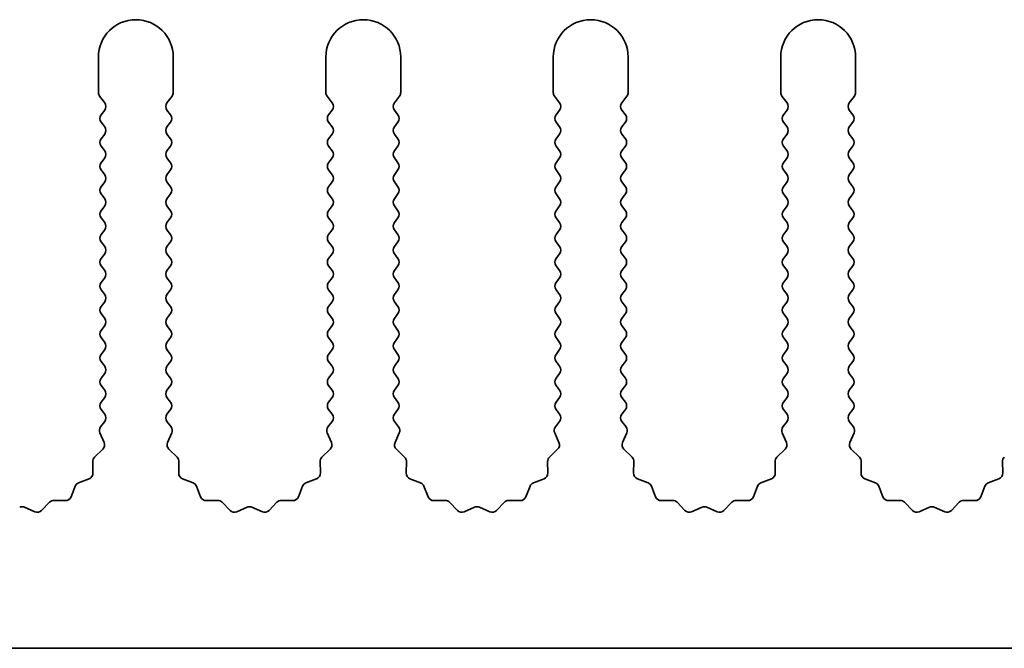
# Model space of a CAD drawing. Units: millimetres. Extents: x 0 to 6882, y 0 to 1124.
# Drawn here: x 3384 to 3417, y 473 to 494 of the extents above; entities that cross this region are included whole.
import ezdxf

# ---------------------------------------------------------------- set-up
doc = ezdxf.new("R2010")
doc.units = ezdxf.units.MM
doc.header["$LTSCALE"] = 3.5
doc.layers.add('Visible (ISO)', color=7, linetype='Continuous', lineweight=35)

msp = doc.modelspace()

# ---------------------------------------------------------------- linework, layer by layer
at = {"layer": 'Visible (ISO)'}
for p, q in [((3386.7794, 492.8637), (3386.7794, 491.6804)), ((3389.2794, 491.6804), (3389.2794, 492.8637)), ((3394.3794, 492.8637), (3394.3794, 491.6804)), ((3396.8794, 491.6804), (3396.8794, 492.8637)), ((3401.9794, 492.8637), (3401.9794, 491.6804)), ((3404.4794, 491.6804), (3404.4794, 492.8637)), ((3409.5794, 492.8637), (3409.5794, 491.6804)), ((3412.0794, 491.6804), (3412.0794, 492.8637)), ((3386.8194, 491.5604), (3386.9894, 491.3337)), ((3389.0694, 491.3337), (3389.2394, 491.5604)), ((3394.4194, 491.5604), (3394.5894, 491.3337)), ((3396.6694, 491.3337), (3396.8394, 491.5604)), ((3402.0194, 491.5604), (3402.1894, 491.3337)), ((3404.2694, 491.3337), (3404.4394, 491.5604)), ((3409.6194, 491.5604), (3409.7894, 491.3337)), ((3411.8694, 491.3337), (3412.0394, 491.5604)), ((3386.9894, 491.0937), (3386.8694, 490.9337)), ((3389.1894, 490.9337), (3389.0694, 491.0937)), ((3394.5894, 491.0937), (3394.4694, 490.9337)), ((3396.7894, 490.9337), (3396.6694, 491.0937)), ((3402.1894, 491.0937), (3402.0694, 490.9337)), ((3404.3894, 490.9337), (3404.2694, 491.0937)), ((3409.7894, 491.0937), (3409.6694, 490.9337)), ((3411.9894, 490.9337), (3411.8694, 491.0937)), ((3386.8694, 490.6937), (3386.9894, 490.5337)), ((3389.0694, 490.5337), (3389.1894, 490.6937)), ((3394.4694, 490.6937), (3394.5894, 490.5337)), ((3396.6694, 490.5337), (3396.7894, 490.6937)), ((3402.0694, 490.6937), (3402.1894, 490.5337)), ((3404.2694, 490.5337), (3404.3894, 490.6937)), ((3409.6694, 490.6937), (3409.7894, 490.5337)), ((3411.8694, 490.5337), (3411.9894, 490.6937)), ((3386.9894, 490.2937), (3386.8694, 490.1337)), ((3389.1894, 490.1337), (3389.0694, 490.2937)), ((3394.5894, 490.2937), (3394.4694, 490.1337)), ((3396.7894, 490.1337), (3396.6694, 490.2937)), ((3402.1894, 490.2937), (3402.0694, 490.1337)), ((3404.3894, 490.1337), (3404.2694, 490.2937)), ((3409.7894, 490.2937), (3409.6694, 490.1337)), ((3411.9894, 490.1337), (3411.8694, 490.2937)), ((3386.8694, 489.8937), (3386.9894, 489.7337)), ((3389.0694, 489.7337), (3389.1894, 489.8937)), ((3394.4694, 489.8937), (3394.5894, 489.7337)), ((3396.6694, 489.7337), (3396.7894, 489.8937)), ((3402.0694, 489.8937), (3402.1894, 489.7337)), ((3404.2694, 489.7337), (3404.3894, 489.8937)), ((3409.6694, 489.8937), (3409.7894, 489.7337)), ((3411.8694, 489.7337), (3411.9894, 489.8937)), ((3386.9894, 489.4937), (3386.8694, 489.3337)), ((3389.1894, 489.3337), (3389.0694, 489.4937)), ((3394.5894, 489.4937), (3394.4694, 489.3337)), ((3396.7894, 489.3337), (3396.6694, 489.4937)), ((3402.1894, 489.4937), (3402.0694, 489.3337)), ((3404.3894, 489.3337), (3404.2694, 489.4937)), ((3409.7894, 489.4937), (3409.6694, 489.3337)), ((3411.9894, 489.3337), (3411.8694, 489.4937)), ((3386.8694, 489.0937), (3386.9894, 488.9337)), ((3389.0694, 488.9337), (3389.1894, 489.0937)), ((3394.4694, 489.0937), (3394.5894, 488.9337)), ((3396.6694, 488.9337), (3396.7894, 489.0937)), ((3402.0694, 489.0937), (3402.1894, 488.9337)), ((3404.2694, 488.9337), (3404.3894, 489.0937)), ((3409.6694, 489.0937), (3409.7894, 488.9337)), ((3411.8694, 488.9337), (3411.9894, 489.0937)), ((3386.9894, 488.6937), (3386.8694, 488.5337)), ((3389.1894, 488.5337), (3389.0694, 488.6937)), ((3394.5894, 488.6937), (3394.4694, 488.5337)), ((3396.7894, 488.5337), (3396.6694, 488.6937)), ((3402.1894, 488.6937), (3402.0694, 488.5337)), ((3404.3894, 488.5337), (3404.2694, 488.6937)), ((3409.7894, 488.6937), (3409.6694, 488.5337)), ((3411.9894, 488.5337), (3411.8694, 488.6937)), ((3386.8694, 488.2937), (3386.9894, 488.1337)), ((3389.0694, 488.1337), (3389.1894, 488.2937)), ((3394.4694, 488.2937), (3394.5894, 488.1337)), ((3396.6694, 488.1337), (3396.7894, 488.2937)), ((3402.0694, 488.2937), (3402.1894, 488.1337)), ((3404.2694, 488.1337), (3404.3894, 488.2937)), ((3409.6694, 488.2937), (3409.7894, 488.1337)), ((3411.8694, 488.1337), (3411.9894, 488.2937)), ((3386.9894, 487.8937), (3386.8694, 487.7337)), ((3389.1894, 487.7337), (3389.0694, 487.8937)), ((3394.5894, 487.8937), (3394.4694, 487.7337)), ((3396.7894, 487.7337), (3396.6694, 487.8937)), ((3402.1894, 487.8937), (3402.0694, 487.7337)), ((3404.3894, 487.7337), (3404.2694, 487.8937)), ((3409.7894, 487.8937), (3409.6694, 487.7337)), ((3411.9894, 487.7337), (3411.8694, 487.8937)), ((3386.8694, 487.4937), (3386.9894, 487.3337)), ((3389.0694, 487.3337), (3389.1894, 487.4937)), ((3394.4694, 487.4937), (3394.5894, 487.3337)), ((3396.6694, 487.3337), (3396.7894, 487.4937)), ((3402.0694, 487.4937), (3402.1894, 487.3337)), ((3404.2694, 487.3337), (3404.3894, 487.4937)), ((3409.6694, 487.4937), (3409.7894, 487.3337)), ((3411.8694, 487.3337), (3411.9894, 487.4937)), ((3386.9894, 487.0937), (3386.8694, 486.9337)), ((3389.1894, 486.9337), (3389.0694, 487.0937)), ((3394.5894, 487.0937), (3394.4694, 486.9337)), ((3396.7894, 486.9337), (3396.6694, 487.0937)), ((3402.1894, 487.0937), (3402.0694, 486.9337)), ((3404.3894, 486.9337), (3404.2694, 487.0937)), ((3409.7894, 487.0937), (3409.6694, 486.9337)), ((3411.9894, 486.9337), (3411.8694, 487.0937)), ((3386.8694, 486.6937), (3386.9894, 486.5337)), ((3389.0694, 486.5337), (3389.1894, 486.6937)), ((3394.4694, 486.6937), (3394.5894, 486.5337)), ((3396.6694, 486.5337), (3396.7894, 486.6937)), ((3402.0694, 486.6937), (3402.1894, 486.5337)), ((3404.2694, 486.5337), (3404.3894, 486.6937)), ((3409.6694, 486.6937), (3409.7894, 486.5337)), ((3411.8694, 486.5337), (3411.9894, 486.6937)), ((3386.9894, 486.2937), (3386.8694, 486.1337)), ((3389.1894, 486.1337), (3389.0694, 486.2937)), ((3394.5894, 486.2937), (3394.4694, 486.1337)), ((3396.7894, 486.1337), (3396.6694, 486.2937)), ((3402.1894, 486.2937), (3402.0694, 486.1337)), ((3404.3894, 486.1337), (3404.2694, 486.2937)), ((3409.7894, 486.2937), (3409.6694, 486.1337)), ((3411.9894, 486.1337), (3411.8694, 486.2937)), ((3386.8694, 485.8937), (3386.9894, 485.7337)), ((3389.0694, 485.7337), (3389.1894, 485.8937)), ((3394.4694, 485.8937), (3394.5894, 485.7337)), ((3396.6694, 485.7337), (3396.7894, 485.8937)), ((3402.0694, 485.8937), (3402.1894, 485.7337)), ((3404.2694, 485.7337), (3404.3894, 485.8937)), ((3409.6694, 485.8937), (3409.7894, 485.7337)), ((3411.8694, 485.7337), (3411.9894, 485.8937)), ((3386.9894, 485.4937), (3386.8694, 485.3337)), ((3389.1894, 485.3337), (3389.0694, 485.4937)), ((3394.5894, 485.4937), (3394.4694, 485.3337)), ((3396.7894, 485.3337), (3396.6694, 485.4937)), ((3402.1894, 485.4937), (3402.0694, 485.3337)), ((3404.3894, 485.3337), (3404.2694, 485.4937)), ((3409.7894, 485.4937), (3409.6694, 485.3337)), ((3411.9894, 485.3337), (3411.8694, 485.4937)), ((3386.8694, 485.0937), (3386.9894, 484.9337)), ((3389.0694, 484.9337), (3389.1894, 485.0937)), ((3394.4694, 485.0937), (3394.5894, 484.9337)), ((3396.6694, 484.9337), (3396.7894, 485.0937)), ((3402.0694, 485.0937), (3402.1894, 484.9337)), ((3404.2694, 484.9337), (3404.3894, 485.0937)), ((3409.6694, 485.0937), (3409.7894, 484.9337)), ((3411.8694, 484.9337), (3411.9894, 485.0937)), ((3386.9894, 484.6937), (3386.8694, 484.5337)), ((3389.1894, 484.5337), (3389.0694, 484.6937)), ((3394.5894, 484.6937), (3394.4694, 484.5337)), ((3396.7894, 484.5337), (3396.6694, 484.6937)), ((3402.1894, 484.6937), (3402.0694, 484.5337)), ((3404.3894, 484.5337), (3404.2694, 484.6937)), ((3409.7894, 484.6937), (3409.6694, 484.5337)), ((3411.9894, 484.5337), (3411.8694, 484.6937)), ((3386.8694, 484.2937), (3386.9894, 484.1337)), ((3389.0694, 484.1337), (3389.1894, 484.2937)), ((3394.4694, 484.2937), (3394.5894, 484.1337)), ((3396.6694, 484.1337), (3396.7894, 484.2937)), ((3402.0694, 484.2937), (3402.1894, 484.1337)), ((3404.2694, 484.1337), (3404.3894, 484.2937)), ((3409.6694, 484.2937), (3409.7894, 484.1337)), ((3411.8694, 484.1337), (3411.9894, 484.2937)), ((3386.9894, 483.8937), (3386.8694, 483.7337)), ((3389.1894, 483.7337), (3389.0694, 483.8937)), ((3394.5894, 483.8937), (3394.4694, 483.7337)), ((3396.7894, 483.7337), (3396.6694, 483.8937)), ((3402.1894, 483.8937), (3402.0694, 483.7337)), ((3404.3894, 483.7337), (3404.2694, 483.8937)), ((3409.7894, 483.8937), (3409.6694, 483.7337)), ((3411.9894, 483.7337), (3411.8694, 483.8937)), ((3386.8694, 483.4937), (3386.9894, 483.3337)), ((3389.0694, 483.3337), (3389.1894, 483.4937)), ((3394.4694, 483.4937), (3394.5894, 483.3337)), ((3396.6694, 483.3337), (3396.7894, 483.4937)), ((3402.0694, 483.4937), (3402.1894, 483.3337)), ((3404.2694, 483.3337), (3404.3894, 483.4937)), ((3409.6694, 483.4937), (3409.7894, 483.3337)), ((3411.8694, 483.3337), (3411.9894, 483.4937)), ((3386.9894, 483.0937), (3386.8694, 482.9337)), ((3389.1894, 482.9337), (3389.0694, 483.0937)), ((3394.5894, 483.0937), (3394.4694, 482.9337)), ((3396.7894, 482.9337), (3396.6694, 483.0937)), ((3402.1894, 483.0937), (3402.0694, 482.9337)), ((3404.3894, 482.9337), (3404.2694, 483.0937)), ((3409.7894, 483.0937), (3409.6694, 482.9337)), ((3411.9894, 482.9337), (3411.8694, 483.0937)), ((3386.8694, 482.6937), (3386.9894, 482.5337)), ((3389.0694, 482.5337), (3389.1894, 482.6937)), ((3394.4694, 482.6937), (3394.5894, 482.5337)), ((3396.6694, 482.5337), (3396.7894, 482.6937)), ((3402.0694, 482.6937), (3402.1894, 482.5337)), ((3404.2694, 482.5337), (3404.3894, 482.6937)), ((3409.6694, 482.6937), (3409.7894, 482.5337)), ((3411.8694, 482.5337), (3411.9894, 482.6937)), ((3386.9894, 482.2937), (3386.8694, 482.1337)), ((3389.1894, 482.1337), (3389.0694, 482.2937)), ((3394.5894, 482.2937), (3394.4694, 482.1337)), ((3396.7894, 482.1337), (3396.6694, 482.2937)), ((3402.1894, 482.2937), (3402.0694, 482.1337)), ((3404.3894, 482.1337), (3404.2694, 482.2937)), ((3409.7894, 482.2937), (3409.6694, 482.1337)), ((3411.9894, 482.1337), (3411.8694, 482.2937)), ((3386.8694, 481.8937), (3386.9894, 481.7337)), ((3389.0694, 481.7337), (3389.1894, 481.8937)), ((3394.4694, 481.8937), (3394.5894, 481.7337)), ((3396.6694, 481.7337), (3396.7894, 481.8937)), ((3402.0694, 481.8937), (3402.1894, 481.7337)), ((3404.2694, 481.7337), (3404.3894, 481.8937)), ((3409.6694, 481.8937), (3409.7894, 481.7337)), ((3411.8694, 481.7337), (3411.9894, 481.8937)), ((3386.9894, 481.4937), (3386.8694, 481.3337)), ((3389.1894, 481.3337), (3389.0694, 481.4937)), ((3394.5894, 481.4937), (3394.4694, 481.3337)), ((3396.7894, 481.3337), (3396.6694, 481.4937)), ((3402.1894, 481.4937), (3402.0694, 481.3337)), ((3404.3894, 481.3337), (3404.2694, 481.4937)), ((3409.7894, 481.4937), (3409.6694, 481.3337)), ((3411.9894, 481.3337), (3411.8694, 481.4937)), ((3386.8694, 481.0937), (3386.9894, 480.9337)), ((3389.0694, 480.9337), (3389.1894, 481.0937)), ((3394.4694, 481.0937), (3394.5894, 480.9337)), ((3396.6694, 480.9337), (3396.7894, 481.0937)), ((3402.0694, 481.0937), (3402.1894, 480.9337)), ((3404.2694, 480.9337), (3404.3894, 481.0937)), ((3409.6694, 481.0937), (3409.7894, 480.9337)), ((3411.8694, 480.9337), (3411.9894, 481.0937)), ((3386.9894, 480.6937), (3386.8497, 480.5073)), ((3389.2092, 480.5073), (3389.0694, 480.6937)), ((3394.5894, 480.6937), (3394.4497, 480.5073)), ((3396.8092, 480.5073), (3396.6694, 480.6937)), ((3402.1894, 480.6937), (3402.0497, 480.5073)), ((3404.4092, 480.5073), (3404.2694, 480.6937)), ((3409.7894, 480.6937), (3409.6497, 480.5073)), ((3412.0092, 480.5073), (3411.8694, 480.6937)), ((3386.8267, 480.3066), (3386.9681, 479.9861)), ((3389.0908, 479.9861), (3389.2322, 480.3066)), ((3394.4267, 480.3066), (3394.5681, 479.9861)), ((3396.6908, 479.9861), (3396.8322, 480.3066)), ((3402.0267, 480.3066), (3402.1681, 479.9861)), ((3404.2908, 479.9861), (3404.4322, 480.3066)), ((3409.6267, 480.3066), (3409.7681, 479.9861)), ((3411.8908, 479.9861), (3412.0322, 480.3066)), ((3386.9232, 479.7608), (3386.6491, 479.4988)), ((3389.4098, 479.4988), (3389.1356, 479.7608)), ((3394.5232, 479.7608), (3394.2491, 479.4988)), ((3397.0098, 479.4988), (3396.7356, 479.7608)), ((3402.1232, 479.7608), (3401.8491, 479.4988)), ((3404.6098, 479.4988), (3404.3356, 479.7608)), ((3409.7232, 479.7608), (3409.4491, 479.4988)), ((3412.2098, 479.4988), (3411.9356, 479.7608)), ((3386.5873, 479.3497), (3386.5959, 478.9706)), ((3389.4629, 478.9706), (3389.4715, 479.3497)), ((3394.1873, 479.3497), (3394.1959, 478.9706)), ((3397.0629, 478.9706), (3397.0715, 479.3497)), ((3401.7873, 479.3497), (3401.7959, 478.9706)), ((3404.6629, 478.9706), (3404.6715, 479.3497)), ((3409.3873, 479.3497), (3409.3959, 478.9706)), ((3412.2629, 478.9706), (3412.2715, 479.3497)), ((3416.9873, 479.3497), (3416.9959, 478.9706)), ((3386.4683, 478.7796), (3386.1148, 478.6425)), ((3389.9441, 478.6425), (3389.5906, 478.7796)), ((3394.0683, 478.7796), (3393.7148, 478.6425)), ((3397.5441, 478.6425), (3397.1906, 478.7796)), ((3401.6683, 478.7796), (3401.3148, 478.6425)), ((3405.1441, 478.6425), (3404.7906, 478.7796)), ((3409.2683, 478.7796), (3408.9148, 478.6425)), ((3412.7441, 478.6425), (3412.3906, 478.7796)), ((3416.8683, 478.7796), (3416.5148, 478.6425)), ((3386.0007, 478.5283), (3385.8636, 478.1748)), ((3390.1953, 478.1748), (3390.0582, 478.5283)), ((3393.6007, 478.5283), (3393.4636, 478.1748)), ((3397.7953, 478.1748), (3397.6582, 478.5283)), ((3401.2007, 478.5283), (3401.0636, 478.1748)), ((3405.3953, 478.1748), (3405.2582, 478.5283)), ((3408.8007, 478.5283), (3408.6636, 478.1748)), ((3412.9953, 478.1748), (3412.8582, 478.5283)), ((3416.4007, 478.5283), (3416.2636, 478.1748)), ((3385.6725, 478.0472), (3385.2935, 478.0558)), ((3390.7654, 478.0558), (3390.3863, 478.0472)), ((3393.2725, 478.0472), (3392.8935, 478.0558)), ((3398.3654, 478.0558), (3397.9863, 478.0472)), ((3400.8725, 478.0472), (3400.4935, 478.0558)), ((3405.9654, 478.0558), (3405.5863, 478.0472)), ((3408.4725, 478.0472), (3408.0935, 478.0558)), ((3413.5654, 478.0558), (3413.1863, 478.0472)), ((3416.0725, 478.0472), (3415.6935, 478.0558)), ((3384.6571, 477.6751), (3384.3102, 477.8281)), ((3385.1443, 477.994), (3384.8824, 477.7199)), ((3391.1765, 477.7199), (3390.9145, 477.994)), ((3391.7487, 477.8281), (3391.4018, 477.6751)), ((3392.2571, 477.6751), (3391.9102, 477.8281)), ((3392.7443, 477.994), (3392.4824, 477.7199)), ((3398.7765, 477.7199), (3398.5145, 477.994)), ((3399.3487, 477.8281), (3399.0018, 477.6751)), ((3399.8571, 477.6751), (3399.5102, 477.8281)), ((3400.3443, 477.994), (3400.0824, 477.7199)), ((3406.3765, 477.7199), (3406.1145, 477.994)), ((3406.9487, 477.8281), (3406.6018, 477.6751)), ((3407.4571, 477.6751), (3407.1102, 477.8281)), ((3407.9443, 477.994), (3407.6824, 477.7199)), ((3413.9765, 477.7199), (3413.7145, 477.994)), ((3414.5487, 477.8281), (3414.2018, 477.6751)), ((3415.0571, 477.6751), (3414.7102, 477.8281)), ((3415.5443, 477.994), (3415.2824, 477.7199)), ((3463.0794, 473.1137), (3184.0794, 473.1137))]:
    msp.add_line(p, q, dxfattribs=at)
for centre, radius, start, end in [((3388.0294, 492.8637), 1.25, 0, 180), ((3395.6294, 492.8637), 1.25, 0, 180), ((3403.2294, 492.8637), 1.25, 0, 180), ((3410.8294, 492.8637), 1.25, 0, 180), ((3386.9794, 491.6804), 0.2, 180, 216.8699), ((3389.0794, 491.6804), 0.2, 323.1301, 0), ((3394.5794, 491.6804), 0.2, 180, 216.8699), ((3396.6794, 491.6804), 0.2, 323.1301, 0), ((3402.1794, 491.6804), 0.2, 180, 216.8699), ((3404.2794, 491.6804), 0.2, 323.1301, 0), ((3409.7794, 491.6804), 0.2, 180, 216.8699), ((3411.8794, 491.6804), 0.2, 323.1301, 0), ((3386.8294, 491.2137), 0.2, 323.1301, 36.8699), ((3389.2294, 491.2137), 0.2, 143.1301, 216.8699), ((3394.4294, 491.2137), 0.2, 323.1301, 36.8699), ((3396.8294, 491.2137), 0.2, 143.1301, 216.8699), ((3402.0294, 491.2137), 0.2, 323.1301, 36.8699), ((3404.4294, 491.2137), 0.2, 143.1301, 216.8699), ((3409.6294, 491.2137), 0.2, 323.1301, 36.8699), ((3412.0294, 491.2137), 0.2, 143.1301, 216.8699), ((3387.0294, 490.8137), 0.2, 143.1301, 216.8699), ((3389.0294, 490.8137), 0.2, 323.1301, 36.8699), ((3394.6294, 490.8137), 0.2, 143.1301, 216.8699), ((3396.6294, 490.8137), 0.2, 323.1301, 36.8699), ((3402.2294, 490.8137), 0.2, 143.1301, 216.8699), ((3404.2294, 490.8137), 0.2, 323.1301, 36.8699), ((3409.8294, 490.8137), 0.2, 143.1301, 216.8699), ((3411.8294, 490.8137), 0.2, 323.1301, 36.8699), ((3386.8294, 490.4137), 0.2, 323.1301, 36.8699), ((3389.2294, 490.4137), 0.2, 143.1301, 216.8699), ((3394.4294, 490.4137), 0.2, 323.1301, 36.8699), ((3396.8294, 490.4137), 0.2, 143.1301, 216.8699), ((3402.0294, 490.4137), 0.2, 323.1301, 36.8699), ((3404.4294, 490.4137), 0.2, 143.1301, 216.8699), ((3409.6294, 490.4137), 0.2, 323.1301, 36.8699), ((3412.0294, 490.4137), 0.2, 143.1301, 216.8699), ((3387.0294, 490.0137), 0.2, 143.1301, 216.8699), ((3389.0294, 490.0137), 0.2, 323.1301, 36.8699), ((3394.6294, 490.0137), 0.2, 143.1301, 216.8699), ((3396.6294, 490.0137), 0.2, 323.1301, 36.8699), ((3402.2294, 490.0137), 0.2, 143.1301, 216.8699), ((3404.2294, 490.0137), 0.2, 323.1301, 36.8699), ((3409.8294, 490.0137), 0.2, 143.1301, 216.8699), ((3411.8294, 490.0137), 0.2, 323.1301, 36.8699), ((3386.8294, 489.6137), 0.2, 323.1301, 36.8699), ((3389.2294, 489.6137), 0.2, 143.1301, 216.8699), ((3394.4294, 489.6137), 0.2, 323.1301, 36.8699), ((3396.8294, 489.6137), 0.2, 143.1301, 216.8699), ((3402.0294, 489.6137), 0.2, 323.1301, 36.8699), ((3404.4294, 489.6137), 0.2, 143.1301, 216.8699), ((3409.6294, 489.6137), 0.2, 323.1301, 36.8699), ((3412.0294, 489.6137), 0.2, 143.1301, 216.8699), ((3387.0294, 489.2137), 0.2, 143.1301, 216.8699), ((3389.0294, 489.2137), 0.2, 323.1301, 36.8699), ((3394.6294, 489.2137), 0.2, 143.1301, 216.8699), ((3396.6294, 489.2137), 0.2, 323.1301, 36.8699), ((3402.2294, 489.2137), 0.2, 143.1301, 216.8699), ((3404.2294, 489.2137), 0.2, 323.1301, 36.8699), ((3409.8294, 489.2137), 0.2, 143.1301, 216.8699), ((3411.8294, 489.2137), 0.2, 323.1301, 36.8699), ((3386.8294, 488.8137), 0.2, 323.1301, 36.8699), ((3389.2294, 488.8137), 0.2, 143.1301, 216.8699), ((3394.4294, 488.8137), 0.2, 323.1301, 36.8699), ((3396.8294, 488.8137), 0.2, 143.1301, 216.8699), ((3402.0294, 488.8137), 0.2, 323.1301, 36.8699), ((3404.4294, 488.8137), 0.2, 143.1301, 216.8699), ((3409.6294, 488.8137), 0.2, 323.1301, 36.8699), ((3412.0294, 488.8137), 0.2, 143.1301, 216.8699), ((3387.0294, 488.4137), 0.2, 143.1301, 216.8699), ((3389.0294, 488.4137), 0.2, 323.1301, 36.8699), ((3394.6294, 488.4137), 0.2, 143.1301, 216.8699), ((3396.6294, 488.4137), 0.2, 323.1301, 36.8699), ((3402.2294, 488.4137), 0.2, 143.1301, 216.8699), ((3404.2294, 488.4137), 0.2, 323.1301, 36.8699), ((3409.8294, 488.4137), 0.2, 143.1301, 216.8699), ((3411.8294, 488.4137), 0.2, 323.1301, 36.8699), ((3386.8294, 488.0137), 0.2, 323.1301, 36.8699), ((3389.2294, 488.0137), 0.2, 143.1301, 216.8699), ((3394.4294, 488.0137), 0.2, 323.1301, 36.8699), ((3396.8294, 488.0137), 0.2, 143.1301, 216.8699), ((3402.0294, 488.0137), 0.2, 323.1301, 36.8699), ((3404.4294, 488.0137), 0.2, 143.1301, 216.8699), ((3409.6294, 488.0137), 0.2, 323.1301, 36.8699), ((3412.0294, 488.0137), 0.2, 143.1301, 216.8699), ((3387.0294, 487.6137), 0.2, 143.1301, 216.8699), ((3389.0294, 487.6137), 0.2, 323.1301, 36.8699), ((3394.6294, 487.6137), 0.2, 143.1301, 216.8699), ((3396.6294, 487.6137), 0.2, 323.1301, 36.8699), ((3402.2294, 487.6137), 0.2, 143.1301, 216.8699), ((3404.2294, 487.6137), 0.2, 323.1301, 36.8699), ((3409.8294, 487.6137), 0.2, 143.1301, 216.8699), ((3411.8294, 487.6137), 0.2, 323.1301, 36.8699), ((3386.8294, 487.2137), 0.2, 323.1301, 36.8699), ((3389.2294, 487.2137), 0.2, 143.1301, 216.8699), ((3394.4294, 487.2137), 0.2, 323.1301, 36.8699), ((3396.8294, 487.2137), 0.2, 143.1301, 216.8699), ((3402.0294, 487.2137), 0.2, 323.1301, 36.8699), ((3404.4294, 487.2137), 0.2, 143.1301, 216.8699), ((3409.6294, 487.2137), 0.2, 323.1301, 36.8699), ((3412.0294, 487.2137), 0.2, 143.1301, 216.8699), ((3387.0294, 486.8137), 0.2, 143.1301, 216.8699), ((3389.0294, 486.8137), 0.2, 323.1301, 36.8699), ((3394.6294, 486.8137), 0.2, 143.1301, 216.8699), ((3396.6294, 486.8137), 0.2, 323.1301, 36.8699), ((3402.2294, 486.8137), 0.2, 143.1301, 216.8699), ((3404.2294, 486.8137), 0.2, 323.1301, 36.8699), ((3409.8294, 486.8137), 0.2, 143.1301, 216.8699), ((3411.8294, 486.8137), 0.2, 323.1301, 36.8699), ((3386.8294, 486.4137), 0.2, 323.1301, 36.8699), ((3389.2294, 486.4137), 0.2, 143.1301, 216.8699), ((3394.4294, 486.4137), 0.2, 323.1301, 36.8699), ((3396.8294, 486.4137), 0.2, 143.1301, 216.8699), ((3402.0294, 486.4137), 0.2, 323.1301, 36.8699), ((3404.4294, 486.4137), 0.2, 143.1301, 216.8699), ((3409.6294, 486.4137), 0.2, 323.1301, 36.8699), ((3412.0294, 486.4137), 0.2, 143.1301, 216.8699), ((3387.0294, 486.0137), 0.2, 143.1301, 216.8699), ((3389.0294, 486.0137), 0.2, 323.1301, 36.8699), ((3394.6294, 486.0137), 0.2, 143.1301, 216.8699), ((3396.6294, 486.0137), 0.2, 323.1301, 36.8699), ((3402.2294, 486.0137), 0.2, 143.1301, 216.8699), ((3404.2294, 486.0137), 0.2, 323.1301, 36.8699), ((3409.8294, 486.0137), 0.2, 143.1301, 216.8699), ((3411.8294, 486.0137), 0.2, 323.1301, 36.8699), ((3386.8294, 485.6137), 0.2, 323.1301, 36.8699), ((3389.2294, 485.6137), 0.2, 143.1301, 216.8699), ((3394.4294, 485.6137), 0.2, 323.1301, 36.8699), ((3396.8294, 485.6137), 0.2, 143.1301, 216.8699), ((3402.0294, 485.6137), 0.2, 323.1301, 36.8699), ((3404.4294, 485.6137), 0.2, 143.1301, 216.8699), ((3409.6294, 485.6137), 0.2, 323.1301, 36.8699), ((3412.0294, 485.6137), 0.2, 143.1301, 216.8699), ((3387.0294, 485.2137), 0.2, 143.1301, 216.8699), ((3389.0294, 485.2137), 0.2, 323.1301, 36.8699), ((3394.6294, 485.2137), 0.2, 143.1301, 216.8699), ((3396.6294, 485.2137), 0.2, 323.1301, 36.8699), ((3402.2294, 485.2137), 0.2, 143.1301, 216.8699), ((3404.2294, 485.2137), 0.2, 323.1301, 36.8699), ((3409.8294, 485.2137), 0.2, 143.1301, 216.8699), ((3411.8294, 485.2137), 0.2, 323.1301, 36.8699), ((3386.8294, 484.8137), 0.2, 323.1301, 36.8699), ((3389.2294, 484.8137), 0.2, 143.1301, 216.8699), ((3394.4294, 484.8137), 0.2, 323.1301, 36.8699), ((3396.8294, 484.8137), 0.2, 143.1301, 216.8699), ((3402.0294, 484.8137), 0.2, 323.1301, 36.8699), ((3404.4294, 484.8137), 0.2, 143.1301, 216.8699), ((3409.6294, 484.8137), 0.2, 323.1301, 36.8699), ((3412.0294, 484.8137), 0.2, 143.1301, 216.8699), ((3387.0294, 484.4137), 0.2, 143.1301, 216.8699), ((3389.0294, 484.4137), 0.2, 323.1301, 36.8699), ((3394.6294, 484.4137), 0.2, 143.1301, 216.8699), ((3396.6294, 484.4137), 0.2, 323.1301, 36.8699), ((3402.2294, 484.4137), 0.2, 143.1301, 216.8699), ((3404.2294, 484.4137), 0.2, 323.1301, 36.8699), ((3409.8294, 484.4137), 0.2, 143.1301, 216.8699), ((3411.8294, 484.4137), 0.2, 323.1301, 36.8699), ((3386.8294, 484.0137), 0.2, 323.1301, 36.8699), ((3389.2294, 484.0137), 0.2, 143.1301, 216.8699), ((3394.4294, 484.0137), 0.2, 323.1301, 36.8699), ((3396.8294, 484.0137), 0.2, 143.1301, 216.8699), ((3402.0294, 484.0137), 0.2, 323.1301, 36.8699), ((3404.4294, 484.0137), 0.2, 143.1301, 216.8699), ((3409.6294, 484.0137), 0.2, 323.1301, 36.8699), ((3412.0294, 484.0137), 0.2, 143.1301, 216.8699), ((3387.0294, 483.6137), 0.2, 143.1301, 216.8699), ((3389.0294, 483.6137), 0.2, 323.1301, 36.8699), ((3394.6294, 483.6137), 0.2, 143.1301, 216.8699), ((3396.6294, 483.6137), 0.2, 323.1301, 36.8699), ((3402.2294, 483.6137), 0.2, 143.1301, 216.8699), ((3404.2294, 483.6137), 0.2, 323.1301, 36.8699), ((3409.8294, 483.6137), 0.2, 143.1301, 216.8699), ((3411.8294, 483.6137), 0.2, 323.1301, 36.8699), ((3386.8294, 483.2137), 0.2, 323.1301, 36.8699), ((3389.2294, 483.2137), 0.2, 143.1301, 216.8699), ((3394.4294, 483.2137), 0.2, 323.1301, 36.8699), ((3396.8294, 483.2137), 0.2, 143.1301, 216.8699), ((3402.0294, 483.2137), 0.2, 323.1301, 36.8699), ((3404.4294, 483.2137), 0.2, 143.1301, 216.8699), ((3409.6294, 483.2137), 0.2, 323.1301, 36.8699), ((3412.0294, 483.2137), 0.2, 143.1301, 216.8699), ((3387.0294, 482.8137), 0.2, 143.1301, 216.8699), ((3389.0294, 482.8137), 0.2, 323.1301, 36.8699), ((3394.6294, 482.8137), 0.2, 143.1301, 216.8699), ((3396.6294, 482.8137), 0.2, 323.1301, 36.8699), ((3402.2294, 482.8137), 0.2, 143.1301, 216.8699), ((3404.2294, 482.8137), 0.2, 323.1301, 36.8699), ((3409.8294, 482.8137), 0.2, 143.1301, 216.8699), ((3411.8294, 482.8137), 0.2, 323.1301, 36.8699), ((3386.8294, 482.4137), 0.2, 323.1301, 36.8699), ((3389.2294, 482.4137), 0.2, 143.1301, 216.8699), ((3394.4294, 482.4137), 0.2, 323.1301, 36.8699), ((3396.8294, 482.4137), 0.2, 143.1301, 216.8699), ((3402.0294, 482.4137), 0.2, 323.1301, 36.8699), ((3404.4294, 482.4137), 0.2, 143.1301, 216.8699), ((3409.6294, 482.4137), 0.2, 323.1301, 36.8699), ((3412.0294, 482.4137), 0.2, 143.1301, 216.8699), ((3387.0294, 482.0137), 0.2, 143.1301, 216.8699), ((3389.0294, 482.0137), 0.2, 323.1301, 36.8699), ((3394.6294, 482.0137), 0.2, 143.1301, 216.8699), ((3396.6294, 482.0137), 0.2, 323.1301, 36.8699), ((3402.2294, 482.0137), 0.2, 143.1301, 216.8699), ((3404.2294, 482.0137), 0.2, 323.1301, 36.8699), ((3409.8294, 482.0137), 0.2, 143.1301, 216.8699), ((3411.8294, 482.0137), 0.2, 323.1301, 36.8699), ((3386.8294, 481.6137), 0.2, 323.1301, 36.8699), ((3389.2294, 481.6137), 0.2, 143.1301, 216.8699), ((3394.4294, 481.6137), 0.2, 323.1301, 36.8699), ((3396.8294, 481.6137), 0.2, 143.1301, 216.8699), ((3402.0294, 481.6137), 0.2, 323.1301, 36.8699), ((3404.4294, 481.6137), 0.2, 143.1301, 216.8699), ((3409.6294, 481.6137), 0.2, 323.1301, 36.8699), ((3412.0294, 481.6137), 0.2, 143.1301, 216.8699), ((3387.0294, 481.2137), 0.2, 143.1301, 216.8699), ((3389.0294, 481.2137), 0.2, 323.1301, 36.8699), ((3394.6294, 481.2137), 0.2, 143.1301, 216.8699), ((3396.6294, 481.2137), 0.2, 323.1301, 36.8699), ((3402.2294, 481.2137), 0.2, 143.1301, 216.8699), ((3404.2294, 481.2137), 0.2, 323.1301, 36.8699), ((3409.8294, 481.2137), 0.2, 143.1301, 216.8699), ((3411.8294, 481.2137), 0.2, 323.1301, 36.8699), ((3386.8294, 480.8137), 0.2, 323.1301, 36.8699), ((3389.2294, 480.8137), 0.2, 143.1301, 216.8699), ((3394.4294, 480.8137), 0.2, 323.1301, 36.8699), ((3396.8294, 480.8137), 0.2, 143.1301, 216.8699), ((3402.0294, 480.8137), 0.2, 323.1301, 36.8699), ((3404.4294, 480.8137), 0.2, 143.1301, 216.8699), ((3409.6294, 480.8137), 0.2, 323.1301, 36.8699), ((3412.0294, 480.8137), 0.2, 143.1301, 216.8699), ((3387.0097, 480.3873), 0.2, 143.1301, 203.80082), ((3389.0492, 480.3873), 0.2, 336.19918, 36.8699), ((3394.6097, 480.3873), 0.2, 143.1301, 203.80082), ((3396.6492, 480.3873), 0.2, 336.19918, 36.8699), ((3402.2097, 480.3873), 0.2, 143.1301, 203.80082), ((3404.2492, 480.3873), 0.2, 336.19918, 36.8699), ((3409.8097, 480.3873), 0.2, 143.1301, 203.80082), ((3411.8492, 480.3873), 0.2, 336.19918, 36.8699), ((3386.7851, 479.9054), 0.2, 313.69918, 23.80082), ((3389.2738, 479.9054), 0.2, 156.19918, 226.30082), ((3394.3851, 479.9054), 0.2, 313.69918, 23.80082), ((3396.8738, 479.9054), 0.2, 156.19918, 226.30082), ((3401.9851, 479.9054), 0.2, 313.69918, 23.80082), ((3404.4738, 479.9054), 0.2, 156.19918, 226.30082), ((3409.5851, 479.9054), 0.2, 313.69918, 23.80082), ((3412.0738, 479.9054), 0.2, 156.19918, 226.30082), ((3386.7873, 479.3542), 0.2, 133.69918, 181.30082), ((3389.2716, 479.3542), 0.2, 358.69918, 46.30082), ((3394.3873, 479.3542), 0.2, 133.69918, 181.30082), ((3396.8716, 479.3542), 0.2, 358.69918, 46.30082), ((3401.9873, 479.3542), 0.2, 133.69918, 181.30082), ((3404.4716, 479.3542), 0.2, 358.69918, 46.30082), ((3409.5873, 479.3542), 0.2, 133.69918, 181.30082), ((3412.0716, 479.3542), 0.2, 358.69918, 46.30082), ((3417.1873, 479.3542), 0.2, 133.69918, 181.30082), ((3386.396, 478.9661), 0.2, 291.19918, 1.30082), ((3389.6629, 478.9661), 0.2, 178.69918, 248.80082), ((3393.996, 478.9661), 0.2, 291.19918, 1.30082), ((3397.2629, 478.9661), 0.2, 178.69918, 248.80082), ((3401.596, 478.9661), 0.2, 291.19918, 1.30082), ((3404.8629, 478.9661), 0.2, 178.69918, 248.80082), ((3409.196, 478.9661), 0.2, 291.19918, 1.30082), ((3412.4629, 478.9661), 0.2, 178.69918, 248.80082), ((3416.796, 478.9661), 0.2, 291.19918, 1.30082), ((3386.1871, 478.456), 0.2, 111.19918, 158.80082), ((3389.8718, 478.456), 0.2, 21.19918, 68.80082), ((3393.7871, 478.456), 0.2, 111.19918, 158.80082), ((3397.4718, 478.456), 0.2, 21.19918, 68.80082), ((3401.3871, 478.456), 0.2, 111.19918, 158.80082), ((3405.0718, 478.456), 0.2, 21.19918, 68.80082), ((3408.9871, 478.456), 0.2, 111.19918, 158.80082), ((3412.6718, 478.456), 0.2, 21.19918, 68.80082), ((3416.5871, 478.456), 0.2, 111.19918, 158.80082), ((3385.2889, 477.8559), 0.2, 88.69918, 136.30082), ((3385.6771, 478.2472), 0.2, 268.69918, 338.80082), ((3390.3818, 478.2472), 0.2, 201.19918, 271.30082), ((3390.7699, 477.8559), 0.2, 43.69918, 91.30082), ((3392.8889, 477.8559), 0.2, 88.69918, 136.30082), ((3393.2771, 478.2472), 0.2, 268.69918, 338.80082), ((3397.9818, 478.2472), 0.2, 201.19918, 271.30082), ((3398.3699, 477.8559), 0.2, 43.69918, 91.30082), ((3400.4889, 477.8559), 0.2, 88.69918, 136.30082), ((3400.8771, 478.2472), 0.2, 268.69918, 338.80082), ((3405.5818, 478.2472), 0.2, 201.19918, 271.30082), ((3405.9699, 477.8559), 0.2, 43.69918, 91.30082), ((3408.0889, 477.8559), 0.2, 88.69918, 136.30082), ((3408.4771, 478.2472), 0.2, 268.69918, 338.80082), ((3413.1818, 478.2472), 0.2, 201.19918, 271.30082), ((3413.5699, 477.8559), 0.2, 43.69918, 91.30082), ((3415.6889, 477.8559), 0.2, 88.69918, 136.30082), ((3416.0771, 478.2472), 0.2, 268.69918, 338.80082), ((3384.2294, 477.6451), 0.2, 66.19918, 113.80082), ((3384.7378, 477.8581), 0.2, 246.19918, 316.30082), ((3391.3211, 477.8581), 0.2, 223.69918, 293.80082), ((3391.8294, 477.6451), 0.2, 66.19918, 113.80082), ((3392.3378, 477.8581), 0.2, 246.19918, 316.30082), ((3398.9211, 477.8581), 0.2, 223.69918, 293.80082), ((3399.4294, 477.6451), 0.2, 66.19918, 113.80082), ((3399.9378, 477.8581), 0.2, 246.19918, 316.30082), ((3406.5211, 477.8581), 0.2, 223.69918, 293.80082), ((3407.0294, 477.6451), 0.2, 66.19918, 113.80082), ((3407.5378, 477.8581), 0.2, 246.19918, 316.30082), ((3414.1211, 477.8581), 0.2, 223.69918, 293.80082), ((3414.6294, 477.6451), 0.2, 66.19918, 113.80082), ((3415.1378, 477.8581), 0.2, 246.19918, 316.30082)]:
    msp.add_arc(centre, radius, start, end, dxfattribs=at)

doc.saveas('drawing.dxf')
